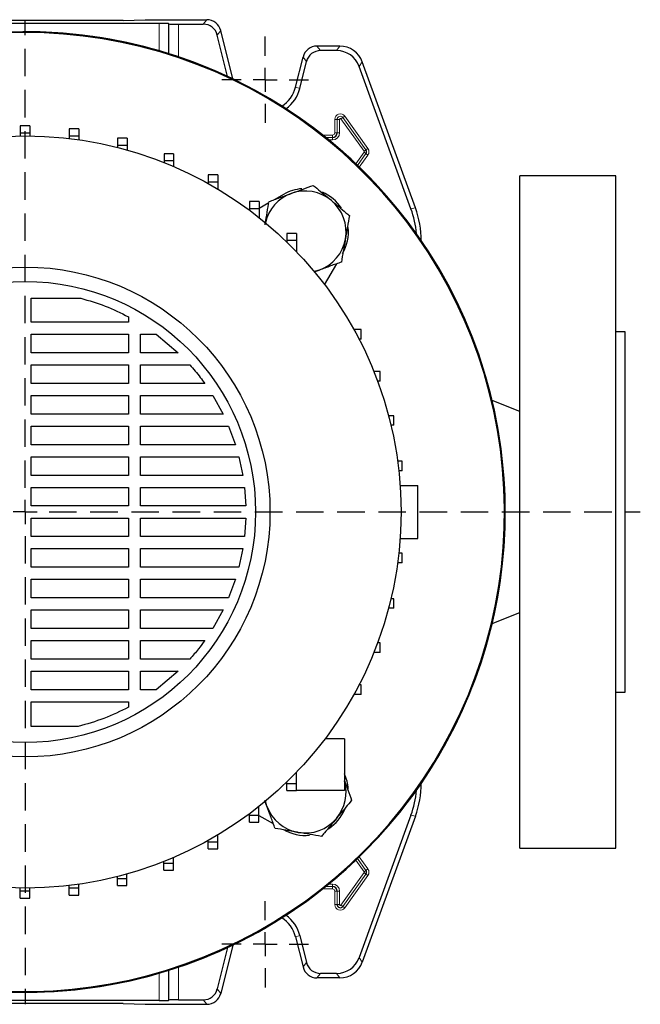
# Model space of a CAD drawing. Units: millimetres. Extents: x -4 to 213, y 0 to 297.
# Drawn here: x 67 to 96, y 66 to 112 of the extents above; entities that cross this region are included whole.
import ezdxf

# ---------------------------------------------------------------- set-up
doc = ezdxf.new("R2010")
doc.units = ezdxf.units.MM
doc.linetypes.add('HIDDEN', pattern=[1.905, 1.27, -0.635])
doc.layers.add('TRATTEGGIO', color=7, linetype='HIDDEN')

# ---------------------------------------------------------------- blocks, each defined once
blk = doc.blocks.new('SW_CENTERMARKSYMBOL_0')
at = {"layer": 'TRATTEGGIO', "color": 0}
for p, q in [((0, 1.111), (0, 22.778)), ((0, 0), (0, 0.556)), ((-1.111, 0), (-29.065, 0)), ((0, 0), (-0.556, 0)), ((0, 0), (0, -0.556)), ((0, 0), (0.556, 0)), ((1.111, 0), (28.472, 0)), ((0, -1.111), (0, -22.778))]:
    blk.add_line(p, q, dxfattribs=at)
blk = doc.blocks.new('SW_CENTERMARKSYMBOL_2')
at = {"layer": 'TRATTEGGIO', "color": 0}
for p, q in [((0, 1.111), (0, 2)), ((0, 0), (0, 0.556)), ((-1.111, 0), (-2, 0)), ((0, 0), (-0.556, 0)), ((0, 0), (0, -0.556)), ((0, 0), (0.556, 0)), ((1.111, 0), (2, 0)), ((0, -1.111), (0, -2))]:
    blk.add_line(p, q, dxfattribs=at)
blk = doc.blocks.new('SW_CENTERMARKSYMBOL_4')
at = {"layer": 'TRATTEGGIO', "color": 0}
for p, q in [((0, 1.111), (0, 2)), ((0, 0), (0, 0.556)), ((-1.111, 0), (-2, 0)), ((0, 0), (-0.556, 0)), ((0, 0), (0, -0.556)), ((0, 0), (0.556, 0)), ((1.111, 0), (2, 0)), ((0, -1.111), (0, -2))]:
    blk.add_line(p, q, dxfattribs=at)

msp = doc.modelspace()

# ---------------------------------------------------------------- linework, layer by layer
at = {"color": 7, "linetype": 'Continuous', "lineweight": 25}
for p, q in [((73.5441, 111.7357), (61.1465, 111.7357)), ((71.8895, 111.8695), (62.8012, 111.8695)), ((71.8895, 111.8695), (72.9009, 111.9074)), ((72.9009, 111.9074), (75.7545, 111.9074)), ((73.9884, 111.7244), (74.0007, 111.7121)), ((74.445, 111.7008), (75.5931, 111.7008)), ((76.7177, 109.2787), (76.2398, 111.1956)), ((76.959, 109.1647), (76.4012, 111.4022)), ((81.9083, 110.6851), (80.8536, 110.6851)), ((81.7636, 110.4786), (81.015, 110.4786)), ((79.858, 108.7801), (80.207, 110.1799)), ((80.0584, 108.7302), (80.3684, 109.9734)), ((85.4107, 103.1991), (82.952, 109.9543)), ((85.2042, 103.1627), (82.8074, 109.7477)), ((67.5685, 106.9955), (67.1241, 106.9955)), ((67.1241, 106.9955), (67.1241, 106.6622)), ((67.5685, 106.6622), (67.1241, 106.6622)), ((67.1241, 106.6622), (67.1241, 106.5282)), ((67.5685, 106.9955), (67.5685, 106.6622)), ((67.5685, 106.6622), (67.5685, 106.5282)), ((69.8344, 106.8508), (69.39, 106.8508)), ((69.39, 106.8508), (69.39, 106.5175)), ((69.8344, 106.8508), (69.8344, 106.5175)), ((69.8344, 106.5175), (69.39, 106.5175)), ((69.39, 106.5175), (69.39, 106.409)), ((69.8344, 106.5175), (69.8344, 106.3506)), ((72.0633, 106.4185), (71.6189, 106.4185)), ((71.6189, 106.4185), (71.6189, 106.0852)), ((72.0633, 106.4185), (72.0633, 106.0852)), ((72.0633, 106.0852), (71.6189, 106.0852)), ((71.6189, 106.0852), (71.6189, 105.9966)), ((72.0633, 106.0852), (72.0633, 105.8777)), ((74.219, 105.7056), (73.7746, 105.7056)), ((73.7746, 105.7056), (73.7746, 105.3723)), ((74.219, 105.7056), (74.219, 105.3723)), ((74.219, 105.3723), (73.7746, 105.3723)), ((73.7746, 105.3723), (73.7746, 105.2982)), ((74.219, 105.3723), (74.219, 105.1143)), ((76.2662, 104.7238), (75.8218, 104.7238)), ((75.8218, 104.7238), (75.8218, 104.3905)), ((76.2662, 104.3905), (75.8218, 104.3905)), ((75.8218, 104.3905), (75.8218, 104.3253)), ((76.2662, 104.7238), (76.2662, 104.3905)), ((76.2662, 104.3905), (76.2662, 104.0687)), ((94.6787, 104.6851), (90.2342, 104.6851)), ((90.2342, 89.1296), (90.2342, 104.6851)), ((94.6787, 89.1296), (94.6787, 104.6851)), ((78.1716, 103.4891), (77.7272, 103.4891)), ((77.7272, 103.4891), (77.7272, 103.1558)), ((78.1716, 103.4891), (78.1716, 103.1558)), ((78.624, 103.4298), (78.1716, 103.1686)), ((79.309, 103.8253), (78.8961, 103.5869)), ((78.1716, 103.1558), (77.7272, 103.1558)), ((77.7272, 103.1558), (77.7272, 103.093)), ((78.1716, 103.1558), (78.1716, 102.7513)), ((79.9041, 102.0216), (79.4597, 102.0216)), ((79.4597, 102.0216), (79.4597, 101.6882)), ((79.9041, 101.6882), (79.4597, 101.6882)), ((79.4597, 101.6882), (79.4597, 101.6197)), ((79.9041, 102.0216), (79.9041, 101.6882)), ((79.9041, 101.6882), (79.9041, 101.1727)), ((80.9595, 100.3199), (80.7271, 100.2512)), ((81.2064, 99.6477), (81.7652, 100.6154)), ((67.6231, 99.0212), (69.9242, 99.0212)), ((67.6231, 97.9122), (67.6231, 99.0212)), ((72.1312, 98.1623), (72.1312, 97.9122)), ((72.1312, 97.9122), (67.6231, 97.9122)), ((82.5676, 97.574), (82.5589, 97.574)), ((82.5676, 97.5583), (82.5676, 97.574)), ((82.9009, 97.574), (82.5676, 97.574)), ((82.9009, 97.1296), (82.9009, 97.574)), ((67.6231, 97.3566), (72.1312, 97.3566)), ((67.6231, 96.4947), (67.6231, 97.3566)), ((72.1312, 97.3566), (72.1312, 96.4947)), ((72.6868, 97.3566), (73.4125, 97.3566)), ((72.6868, 96.4947), (72.6868, 97.3566)), ((73.4125, 97.3566), (74.434, 96.4947)), ((82.9009, 97.1296), (82.7972, 97.1296)), ((95.1231, 97.4629), (94.6787, 97.4629)), ((95.1231, 89.1296), (95.1231, 97.4629)), ((72.1312, 96.4947), (67.6231, 96.4947)), ((74.434, 96.4947), (72.6868, 96.4947)), ((67.6231, 95.9391), (72.1312, 95.9391)), ((67.6231, 95.0772), (67.6231, 95.9391)), ((72.1312, 95.9391), (72.1312, 95.0772)), ((72.6868, 95.9391), (74.9693, 95.9391)), ((72.6868, 95.0772), (72.6868, 95.9391)), ((83.7731, 95.6246), (83.4877, 95.6246)), ((83.7731, 95.1802), (83.7731, 95.6246)), ((72.1312, 95.0772), (67.6231, 95.0772)), ((75.6592, 95.0772), (72.6868, 95.0772)), ((83.7731, 95.1802), (83.6595, 95.1802)), ((67.6231, 94.5217), (72.1312, 94.5217)), ((67.6231, 93.6598), (67.6231, 94.5217)), ((72.1312, 94.5217), (72.1312, 93.6598)), ((72.6868, 94.5217), (76.0298, 94.5217)), ((72.6868, 93.6598), (72.6868, 94.5217)), ((76.0298, 94.5217), (76.5089, 93.6598)), ((90.2342, 93.7788), (88.9593, 94.2933)), ((72.1312, 93.6598), (67.6231, 93.6598)), ((76.5089, 93.6598), (72.6868, 93.6598)), ((84.4053, 93.5847), (84.1653, 93.5847)), ((84.4053, 93.1402), (84.4053, 93.5847)), ((67.6231, 93.1042), (72.1312, 93.1042)), ((67.6231, 92.2423), (67.6231, 93.1042)), ((72.1312, 93.1042), (72.1312, 92.2423)), ((72.6868, 93.1042), (76.7633, 93.1042)), ((72.6868, 92.2423), (72.6868, 93.1042)), ((76.7633, 93.1042), (77.0821, 92.2423)), ((84.4053, 93.1402), (84.2768, 93.1402)), ((72.1312, 92.2423), (67.6231, 92.2423)), ((77.0821, 92.2423), (72.6868, 92.2423)), ((67.6231, 91.6867), (72.1312, 91.6867)), ((67.6231, 90.8248), (67.6231, 91.6867)), ((72.1312, 91.6867), (72.1312, 90.8248)), ((72.6868, 91.6867), (77.2426, 91.6867)), ((72.6868, 90.8248), (72.6868, 91.6867)), ((77.2426, 91.6867), (77.426, 90.8248)), ((84.7883, 91.4836), (84.5854, 91.4836)), ((84.7883, 91.0392), (84.7883, 91.4836)), ((72.1312, 90.8248), (67.6231, 90.8248)), ((77.426, 90.8248), (72.6868, 90.8248)), ((84.7883, 91.0392), (84.6402, 91.0392)), ((67.6231, 90.2693), (72.1312, 90.2693)), ((67.6231, 89.4074), (67.6231, 90.2693)), ((72.1312, 90.2693), (72.1312, 89.4074)), ((72.6868, 90.2693), (77.5039, 90.2693)), ((72.6868, 89.4074), (72.6868, 90.2693)), ((77.5039, 90.2693), (77.5638, 89.4074)), ((84.7024, 90.3518), (85.5231, 90.3518)), ((85.5231, 87.9074), (85.5231, 90.3518)), ((72.1312, 89.4074), (67.6231, 89.4074)), ((77.5638, 89.4074), (72.6868, 89.4074)), ((67.6231, 88.8518), (72.1312, 88.8518)), ((67.6231, 87.9899), (67.6231, 88.8518)), ((72.1312, 88.8518), (72.1312, 87.9899)), ((72.6868, 88.8518), (77.5638, 88.8518)), ((72.6868, 87.9899), (72.6868, 88.8518)), ((77.5638, 88.8518), (77.5039, 87.9899)), ((90.2342, 73.574), (90.2342, 89.1296)), ((94.6787, 73.574), (94.6787, 89.1296)), ((95.1231, 80.7963), (95.1231, 89.1296)), ((72.1312, 87.9899), (67.6231, 87.9899)), ((77.5039, 87.9899), (72.6868, 87.9899)), ((84.7024, 87.9074), (85.5231, 87.9074)), ((67.6231, 87.4343), (72.1312, 87.4343)), ((67.6231, 86.5724), (67.6231, 87.4343)), ((72.1312, 87.4343), (72.1312, 86.5724)), ((72.6868, 87.4343), (77.426, 87.4343)), ((72.6868, 86.5724), (72.6868, 87.4343)), ((77.426, 87.4343), (77.2426, 86.5724)), ((84.7883, 87.22), (84.6402, 87.22)), ((84.7883, 86.7756), (84.7883, 87.22)), ((72.1312, 86.5724), (67.6231, 86.5724)), ((77.2426, 86.5724), (72.6868, 86.5724)), ((84.7883, 86.7756), (84.5854, 86.7756)), ((67.6231, 86.0169), (72.1312, 86.0169)), ((67.6231, 85.155), (67.6231, 86.0169)), ((72.1312, 86.0169), (72.1312, 85.155)), ((72.6868, 86.0169), (77.0821, 86.0169)), ((72.6868, 85.155), (72.6868, 86.0169)), ((77.0821, 86.0169), (76.7633, 85.155)), ((72.1312, 85.155), (67.6231, 85.155)), ((76.7633, 85.155), (72.6868, 85.155)), ((84.4053, 85.119), (84.2768, 85.119)), ((84.4053, 84.6745), (84.4053, 85.119)), ((67.6231, 84.5994), (72.1312, 84.5994)), ((67.6231, 83.7375), (67.6231, 84.5994)), ((72.1312, 84.5994), (72.1312, 83.7375)), ((72.6868, 84.5994), (76.509, 84.5994)), ((72.6868, 83.7375), (72.6868, 84.5994)), ((76.509, 84.5994), (76.0298, 83.7375)), ((84.4053, 84.6745), (84.1653, 84.6745)), ((88.9593, 83.9659), (90.2342, 84.4804)), ((72.1312, 83.7375), (67.6231, 83.7375)), ((76.0298, 83.7375), (72.6868, 83.7375)), ((67.6231, 83.1819), (72.1312, 83.1819)), ((67.6231, 82.32), (67.6231, 83.1819)), ((72.1312, 83.1819), (72.1312, 82.32)), ((72.6868, 83.1819), (75.6592, 83.1819)), ((72.6868, 82.32), (72.6868, 83.1819)), ((83.7731, 83.079), (83.6595, 83.079)), ((83.7731, 82.6346), (83.7731, 83.079)), ((83.7731, 82.6346), (83.4877, 82.6346)), ((72.1312, 82.32), (67.6231, 82.32)), ((74.9693, 82.32), (72.6868, 82.32)), ((67.6231, 81.7645), (72.1312, 81.7645)), ((67.6231, 80.9026), (67.6231, 81.7645)), ((72.1312, 81.7645), (72.1312, 80.9026)), ((72.6868, 81.7645), (74.434, 81.7645)), ((72.6868, 80.9026), (72.6868, 81.7645)), ((74.434, 81.7645), (73.4125, 80.9026)), ((82.9009, 81.1296), (82.7972, 81.1296)), ((82.9009, 80.6851), (82.9009, 81.1296)), ((72.1312, 80.9026), (67.6231, 80.9026)), ((73.4125, 80.9026), (72.6868, 80.9026)), ((82.5676, 80.6851), (82.5589, 80.6851)), ((82.5676, 80.6851), (82.5676, 80.7008)), ((82.9009, 80.6851), (82.5676, 80.6851)), ((94.6787, 80.7963), (95.1231, 80.7963)), ((67.6231, 79.2073), (67.6231, 80.347)), ((67.6231, 80.347), (72.1312, 80.347)), ((72.1312, 80.347), (72.1312, 80.0968)), ((69.8035, 79.2073), (67.6231, 79.2073)), ((82.1231, 78.6407), (81.2285, 78.6407)), ((82.1231, 78.6407), (82.1231, 76.2407)), ((79.9009, 76.574), (79.9009, 77.0831)), ((79.4565, 76.574), (79.4565, 76.6364)), ((79.4565, 76.574), (79.9009, 76.574)), ((79.4565, 76.2407), (79.4565, 76.574)), ((79.9009, 76.2407), (79.9009, 76.574)), ((79.4565, 76.2407), (79.9009, 76.2407)), ((82.1231, 76.2407), (79.9009, 76.2407)), ((78.5356, 75.5154), (78.4669, 75.7479)), ((78.1688, 75.1061), (78.1688, 75.5056)), ((77.7243, 75.1061), (77.7243, 75.164)), ((77.7243, 75.1061), (78.1688, 75.1061)), ((77.7243, 74.7728), (77.7243, 75.1061)), ((77.7243, 74.7728), (78.1688, 74.7728)), ((78.1688, 74.7728), (78.1688, 75.1061)), ((78.1688, 75.0922), (78.8312, 74.7098)), ((85.2042, 75.0965), (82.8074, 68.5114)), ((85.4107, 75.0601), (82.952, 68.3049)), ((75.8193, 73.8709), (75.8193, 73.9325)), ((75.8193, 73.8709), (76.2637, 73.8709)), ((75.8193, 73.5375), (75.8193, 73.8709)), ((76.2637, 73.8709), (76.2637, 74.1889)), ((76.2637, 73.5375), (76.2637, 73.8709)), ((75.8193, 73.5375), (76.2637, 73.5375)), ((90.2342, 73.574), (94.6787, 73.574)), ((73.7723, 72.8886), (73.7723, 72.96)), ((74.2167, 72.8886), (74.2167, 73.1438)), ((73.7723, 72.8886), (74.2167, 72.8886)), ((73.7723, 72.5552), (73.7723, 72.8886)), ((73.7723, 72.5552), (74.2167, 72.5552)), ((74.2167, 72.5552), (74.2167, 72.8886)), ((71.6168, 72.1751), (71.6168, 72.262)), ((71.6168, 72.1751), (72.0612, 72.1751)), ((71.6168, 71.8418), (71.6168, 72.1751)), ((72.0612, 72.1751), (72.0612, 72.3808)), ((72.0612, 71.8418), (72.0612, 72.1751)), ((67.1221, 71.597), (67.1221, 71.731)), ((67.1221, 71.597), (67.5666, 71.597)), ((67.1221, 71.2637), (67.1221, 71.597)), ((67.5666, 71.597), (67.5666, 71.731)), ((67.5666, 71.2637), (67.5666, 71.597)), ((69.388, 71.7423), (69.388, 71.8499)), ((69.388, 71.7423), (69.8324, 71.7423)), ((69.388, 71.4089), (69.388, 71.7423)), ((69.8324, 71.7423), (69.8324, 71.9082)), ((69.8324, 71.4089), (69.8324, 71.7423)), ((71.6168, 71.8418), (72.0612, 71.8418)), ((67.1221, 71.2637), (67.5666, 71.2637)), ((69.388, 71.4089), (69.8324, 71.4089)), ((79.858, 69.479), (80.207, 68.0792)), ((80.0584, 69.529), (80.3684, 68.2858)), ((76.7177, 68.9805), (76.2398, 67.0636)), ((76.959, 69.0945), (76.4012, 66.857)), ((81.9083, 67.574), (80.8536, 67.574)), ((81.7636, 67.7806), (81.015, 67.7806)), ((73.5441, 66.5235), (61.1465, 66.5235)), ((74.0007, 66.5471), (73.9884, 66.5348)), ((74.445, 66.5584), (75.5931, 66.5584)), ((71.8895, 66.3896), (62.8012, 66.3896)), ((71.8895, 66.3896), (72.9009, 66.3518)), ((72.9009, 66.3518), (75.7545, 66.3518))]:
    msp.add_line(p, q, dxfattribs=at)
at = {"color": 8, "linetype": 'Continuous', "lineweight": 18}
for p, q in [((73.5441, 110.4697), (73.5441, 111.7357)), ((73.9884, 111.7244), (73.9884, 110.3356)), ((74.0007, 110.3318), (74.0007, 111.7121)), ((74.445, 111.7008), (74.445, 110.1872)), ((75.5931, 111.7008), (75.7545, 111.9074)), ((76.4012, 111.4022), (76.2398, 111.1956)), ((80.8536, 110.6851), (81.015, 110.4786)), ((81.7636, 110.4786), (81.9083, 110.6851)), ((80.3684, 109.9734), (80.207, 110.1799)), ((82.952, 109.9543), (82.8074, 109.7477)), ((80.0584, 108.7302), (79.858, 108.7801)), ((81.7878, 107.2963), (81.6767, 107.2963)), ((81.6767, 106.674), (81.6767, 107.2963)), ((81.7878, 107.2963), (81.7878, 106.674)), ((81.7878, 107.2963), (81.7879, 107.2963)), ((81.899, 107.2963), (81.7879, 107.2963)), ((81.7879, 106.674), (81.7879, 107.2963)), ((81.899, 107.2963), (81.899, 106.674)), ((81.963, 107.3167), (82.0535, 107.3811)), ((83.0296, 105.8167), (81.963, 107.3167)), ((82.0535, 107.3811), (83.1202, 105.8811)), ((82.0536, 107.3811), (82.0535, 107.3811)), ((82.0536, 107.3811), (82.1441, 107.4455)), ((83.1202, 105.8811), (82.0536, 107.3811)), ((82.1441, 107.4455), (83.2108, 105.9455)), ((81.7878, 106.674), (81.6767, 106.674)), ((81.7878, 106.674), (81.7879, 106.674)), ((81.899, 106.674), (81.7879, 106.674)), ((81.1235, 106.5649), (81.5676, 106.5649)), ((81.5676, 106.4538), (81.2629, 106.4538)), ((81.263, 106.4537), (81.5676, 106.4537)), ((81.5676, 106.3426), (81.4002, 106.3426)), ((81.5676, 106.4538), (81.5676, 106.5649)), ((81.5676, 106.4538), (81.5676, 106.4537)), ((81.5676, 106.3426), (81.5676, 106.4537)), ((82.6498, 105.2417), (83.0296, 105.7758)), ((83.1202, 105.7114), (82.731, 105.1642)), ((82.7311, 105.1641), (83.1202, 105.7114)), ((83.0296, 105.8167), (83.1202, 105.8811)), ((83.0296, 105.7758), (83.1202, 105.7114)), ((83.1202, 105.8811), (83.2108, 105.9455)), ((83.1202, 105.8811), (83.1202, 105.8811)), ((83.1202, 105.7114), (83.1202, 105.7114)), ((83.1202, 105.7114), (83.2108, 105.647)), ((83.2108, 105.647), (82.8119, 105.0862)), ((85.2042, 103.1627), (85.4107, 103.1991)), ((85.4107, 75.0601), (85.2042, 75.0965)), ((83.0296, 72.4834), (82.6498, 73.0175)), ((82.731, 73.095), (83.1202, 72.5477)), ((83.1202, 72.5478), (82.7311, 73.095)), ((82.8119, 73.173), (83.2108, 72.6122)), ((81.963, 70.9425), (83.0296, 72.4425)), ((83.0296, 72.4834), (83.1202, 72.5477)), ((83.0296, 72.4425), (83.1202, 72.3781)), ((83.1202, 72.5478), (83.2108, 72.6122)), ((83.1202, 72.5478), (83.1202, 72.5477)), ((83.1202, 72.3781), (82.0535, 70.8781)), ((82.0536, 70.8781), (83.1202, 72.3781)), ((83.2108, 72.3137), (82.1441, 70.8137)), ((83.1202, 72.3781), (83.1202, 72.3781)), ((83.1202, 72.3781), (83.2108, 72.3137)), ((81.5676, 71.6943), (81.1235, 71.6943)), ((81.2629, 71.8054), (81.5676, 71.8054)), ((81.5676, 71.8055), (81.263, 71.8055)), ((81.4002, 71.9166), (81.5676, 71.9166)), ((81.5676, 71.9166), (81.5676, 71.8055)), ((81.5676, 71.8054), (81.5676, 71.8055)), ((81.5676, 71.8054), (81.5676, 71.6943)), ((81.7878, 71.5851), (81.6767, 71.5851)), ((81.6767, 70.9629), (81.6767, 71.5851)), ((81.7878, 71.5851), (81.7879, 71.5851)), ((81.7878, 71.5851), (81.7878, 70.9629)), ((81.899, 71.5851), (81.7879, 71.5851)), ((81.7879, 70.9629), (81.7879, 71.5851)), ((81.899, 71.5851), (81.899, 70.9629)), ((81.7878, 70.9629), (81.6767, 70.9629)), ((81.7878, 70.9629), (81.7879, 70.9629)), ((81.899, 70.9629), (81.7879, 70.9629)), ((81.963, 70.9425), (82.0535, 70.8781)), ((82.0536, 70.8781), (82.0535, 70.8781)), ((82.0536, 70.8781), (82.1441, 70.8137)), ((80.0584, 69.529), (79.858, 69.479)), ((82.8074, 68.5114), (82.952, 68.3049)), ((73.9884, 67.9235), (73.9884, 66.5348)), ((74.0007, 66.5471), (74.0007, 67.9274)), ((74.445, 68.072), (74.445, 66.5584)), ((80.207, 68.0792), (80.3684, 68.2858)), ((73.5441, 66.5235), (73.5441, 67.7894)), ((81.015, 67.7806), (80.8536, 67.574)), ((81.9083, 67.574), (81.7636, 67.7806)), ((76.2398, 67.0636), (76.4012, 66.857)), ((75.7545, 66.3518), (75.5931, 66.5584))]:
    msp.add_line(p, q, dxfattribs=at)
at = {"color": 7, "linetype": 'Continuous', "lineweight": 25}
for radius in [17.4, 11.3333, 10.6667]:
    msp.add_circle((67.3453, 89.1296), radius, dxfattribs=at)
for centre, radius, start, end in [((67.3453, 89.1296), 22.2222, 218.7683, 151.64065), ((67.3453, 89.1296), 22.2222, 315, 151.64065), ((67.3453, 89.1296), 22.1834, 218.64339, 151.58656), ((78.4565, 109.1296), 1.4444, 302.26962, 346), ((78.4565, 109.1296), 1.651, 305.58713, 346), ((81.5676, 106.674), 0.2203, 270, 0), ((83.0009, 105.7963), 0.1464, 324.58294, 35.41706), ((80.309, 102.0932), 2, 94.54625, 120), ((80.309, 102.0932), 1.8889, 50.14491, 110.14491), ((80.309, 102.0932), 2, 33.16824, 66.64137), ((80.309, 102.0932), 1.8889, 110.14491, 167.21212), ((80.309, 102.0932), 1.8889, 350.14491, 50.14491), ((80.309, 102.0932), 2, 330, 5.8315), ((80.309, 102.0932), 1.8889, 290.14491, 350.14491), ((80.309, 76.166), 2, 4.54625, 24.89555), ((80.309, 76.166), 1.8889, 320.14491, 16.17112), ((67.3453, 89.1296), 22.2222, 218.7683, 315), ((80.309, 76.166), 1.8889, 200.14491, 260.14491), ((80.309, 76.166), 2, 303.16824, 336.64137), ((80.309, 76.166), 1.8889, 260.14491, 320.14491), ((80.309, 76.166), 2, 240, 275.8315), ((83.0009, 72.4629), 0.1464, 324.58294, 35.41706), ((81.5676, 71.5851), 0.2203, 0, 90), ((81.9342, 70.9629), 0.1464, 180, 324.58294), ((78.4565, 69.1296), 1.4444, 14, 57.73038), ((78.4565, 69.1296), 1.651, 14, 54.41287)]:
    msp.add_arc(centre, radius, start, end, dxfattribs=at)
at = {"color": 8, "linetype": 'Continuous', "lineweight": 18}
for centre, radius, start, end in [((81.9342, 107.2963), 0.2575, 35.41706, 180), ((81.9342, 107.2963), 0.1464, 35.41706, 180), ((81.9342, 107.2963), 0.1464, 35.41706, 180), ((81.9342, 107.2963), 0.0353, 35.41706, 180), ((81.5676, 106.674), 0.3314, 270, 0), ((81.5676, 106.674), 0.2202, 270, 0), ((81.5676, 106.674), 0.1092, 270, 0), ((83.0009, 105.7963), 0.0353, 324.58294, 35.41706), ((83.0009, 105.7963), 0.1464, 324.58294, 35.41706), ((83.0009, 105.7963), 0.2575, 324.58294, 35.41706), ((83.0009, 72.4629), 0.0353, 324.58294, 35.41706), ((83.0009, 72.4629), 0.1464, 324.58294, 35.41706), ((83.0009, 72.4629), 0.2575, 324.58294, 35.41706), ((81.5676, 71.5851), 0.3314, 0, 90), ((81.5676, 71.5851), 0.2202, 0, 90), ((81.5676, 71.5851), 0.1092, 0, 90), ((81.9342, 70.9629), 0.2575, 180, 324.58294), ((81.9342, 70.9629), 0.1464, 180, 324.58294), ((81.9342, 70.9629), 0.0353, 180, 324.58294)]:
    msp.add_arc(centre, radius, start, end, dxfattribs=at)
at = {"color": 7, "linetype": 'Continuous', "lineweight": 25}
for centre, major_axis, ratio, start_param, end_param in [((73.5441, 111.7241), (0.4444, 0), 0.0261859, 0.0261799, 1.5707963), ((74.445, 111.7124), (0.4444, 0), 0.0261859, 3.1677726, 4.712389), ((75.5928, 111.0339), (0.4107, 0.5256), 0.9994483, 5.6202279, 6.9461427), ((75.7542, 111.2405), (0.4107, 0.5256), 0.9994483, 5.6202279, 6.9461427), ((80.854, 110.0182), (-0.4107, 0.5256), 0.9994483, 5.6202279, 6.9461427), ((81.0154, 109.8117), (-0.4107, 0.5256), 0.9994483, 5.6202279, 6.9461427), ((81.7631, 109.3671), (0.6376, 0.9106), 0.9994894, 5.67256, 6.8938106), ((81.9078, 109.5737), (0.6376, 0.9106), 0.9994894, 5.67256, 6.8938106), ((81.0261, 101.6426), (4.3785, 0.772), 0.9996467, 6.190299, 6.4576578), ((81.2327, 101.679), (4.3785, 0.772), 0.9996467, 6.1087128, 6.4576578), ((81.2327, 76.5802), (4.3785, -0.772), 0.9996467, 6.1087128, 6.4576578), ((81.0261, 76.6166), (4.3785, -0.772), 0.9996467, 6.1087128, 6.3760716), ((81.7631, 68.8921), (0.6376, -0.9106), 0.9994894, 5.67256, 6.8938106), ((80.854, 68.2409), (-0.4107, -0.5256), 0.9994483, 5.6202279, 6.9461427), ((81.0154, 68.4475), (-0.4107, -0.5256), 0.9994483, 5.6202279, 6.9461427), ((81.9078, 68.6855), (0.6376, -0.9106), 0.9994894, 5.67256, 6.8938106), ((75.5928, 67.2253), (0.4107, -0.5256), 0.9994483, 5.6202279, 6.9461427), ((73.5441, 66.5351), (0.4444, 0), 0.0261859, 4.712389, 6.2570054), ((74.445, 66.5467), (0.4444, 0), 0.0261859, 1.5707963, 3.1154127), ((75.7542, 67.0187), (0.4107, -0.5256), 0.9994483, 5.6202279, 6.9461427)]:
    msp.add_ellipse(centre, major_axis=major_axis, ratio=ratio, start_param=start_param, end_param=end_param, dxfattribs=at)
for points, knots in [([(79.6584, 103.8665), (79.6827, 103.8754), (79.8665, 103.9429), (80.213, 104.07), (80.5249, 104.1844), (80.6823, 104.2421)], [0, 0, 0, 0, 0.070088, 0.5307834, 1, 1, 1, 1]), ([(80.6823, 104.2421), (80.8977, 104.0623), (81.1739, 103.8317), (81.4571, 103.5953), (81.5195, 103.5433)], [0, 0, 0, 0, 0.7798898, 1, 1, 1, 1]), ([(78.4479, 102.4165), (78.4524, 102.442), (78.4859, 102.6348), (78.549, 102.9985), (78.6059, 103.3258), (78.6346, 103.491)], [0, 0, 0, 0, 0.070088, 0.5307834, 1, 1, 1, 1]), ([(78.6346, 103.491), (78.8009, 103.552), (79.1365, 103.6751), (79.4834, 103.8023), (79.6584, 103.8665)], [0, 0, 0, 0, 0.495458, 1, 1, 1, 1]), ([(81.5195, 103.5433), (81.7473, 103.353), (82.0307, 103.1164), (82.3032, 102.889), (82.3566, 102.8444)], [0, 0, 0, 0, 0.8039715, 1, 1, 1, 1]), ([(82.3566, 102.8444), (82.3263, 102.6699), (82.2651, 102.3177), (82.2019, 101.9536), (82.17, 101.7699)], [0, 0, 0, 0, 0.495458, 1, 1, 1, 1]), ([(82.17, 101.7699), (82.1656, 101.7444), (82.1321, 101.5516), (82.0689, 101.1879), (82.012, 100.8606), (81.9833, 100.6955)], [0, 0, 0, 0, 0.070088, 0.5307834, 1, 1, 1, 1]), ([(81.9833, 100.6955), (81.817, 100.6345), (81.4814, 100.5114), (81.1345, 100.3841), (80.9595, 100.3199)], [0, 0, 0, 0, 0.495458, 1, 1, 1, 1]), ([(80.9595, 100.3199), (80.9352, 100.311), (80.8526, 100.2807), (80.7706, 100.2506), (80.7127, 100.2293)], [0, 0, 0, 0, 0.2939774, 1, 1, 1, 1]), ([(69.9242, 99.0212), (70.3044, 98.9101), (71.065, 98.688), (71.7757, 98.3376), (72.1312, 98.1623)], [0, 0, 0, 0, 0.49982298, 1, 1, 1, 1]), ([(74.9693, 95.9391), (75.1342, 95.7474), (75.3745, 95.4681), (75.5912, 95.1705), (75.6592, 95.0772)], [0, 0, 0, 0, 0.686659, 1, 1, 1, 1]), ([(75.6592, 83.1819), (75.5664, 83.0554), (75.3487, 82.7584), (75.1076, 82.4799), (74.9693, 82.32)], [0, 0, 0, 0, 0.42610248, 1, 1, 1, 1]), ([(72.1312, 80.0968), (71.7567, 79.9129), (71.008, 79.5452), (70.2049, 79.3199), (69.8035, 79.2073)], [0, 0, 0, 0, 0.50014836, 1, 1, 1, 1]), ([(82.1231, 76.7052), (82.1769, 76.5585), (82.2903, 76.2494), (82.4002, 75.95), (82.4579, 75.7927)], [0, 0, 0, 0, 0.4743872, 1, 1, 1, 1]), ([(78.5356, 75.5154), (78.5267, 75.5397), (78.4948, 75.6268), (78.4631, 75.7132), (78.4402, 75.7755)], [0, 0, 0, 0, 0.2789983, 1, 1, 1, 1]), ([(82.4579, 75.7927), (82.2781, 75.5773), (82.0475, 75.3011), (81.811, 75.0178), (81.759, 74.9555)], [0, 0, 0, 0, 0.7798898, 1, 1, 1, 1]), ([(78.9112, 74.4916), (78.8502, 74.6579), (78.7271, 74.9935), (78.5998, 75.3404), (78.5356, 75.5154)], [0, 0, 0, 0, 0.495458, 1, 1, 1, 1]), ([(81.759, 74.9555), (81.5688, 74.7276), (81.3322, 74.4442), (81.1047, 74.1717), (81.0601, 74.1183)], [0, 0, 0, 0, 0.8039715, 1, 1, 1, 1]), ([(79.9857, 74.3049), (79.9602, 74.3094), (79.7673, 74.3429), (79.4037, 74.406), (79.0764, 74.4629), (78.9112, 74.4916)], [0, 0, 0, 0, 0.070088, 0.5307834, 1, 1, 1, 1]), ([(81.0601, 74.1183), (80.8856, 74.1486), (80.5334, 74.2098), (80.1694, 74.273), (79.9857, 74.3049)], [0, 0, 0, 0, 0.495458, 1, 1, 1, 1])]:
    msp.add_open_spline(points, degree=3, knots=knots, dxfattribs=at)

# ---------------------------------------------------------------- block references
at = {"layer": 'TRATTEGGIO'}
for name, p in [('SW_CENTERMARKSYMBOL_0', (67.3453, 89.1296)), ('SW_CENTERMARKSYMBOL_4', (78.4565, 109.1296)), ('SW_CENTERMARKSYMBOL_2', (78.4565, 69.1296))]:
    msp.add_blockref(name, p, dxfattribs=at)

doc.saveas('drawing.dxf')
